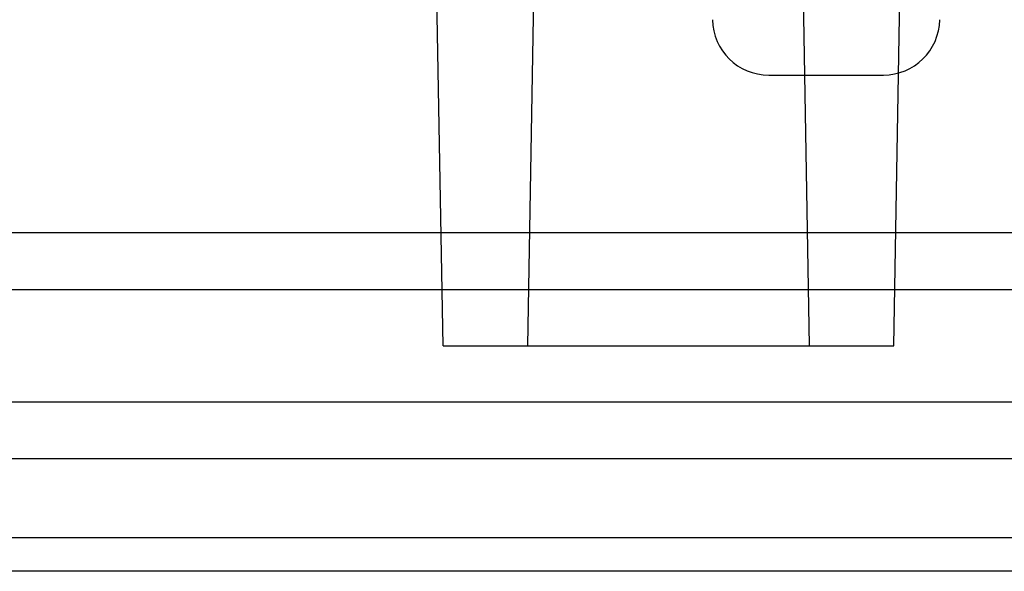
# Model space of a CAD drawing. Units: millimetres. Extents: x 21 to 165, y 53 to 203.
# Drawn here: x 55 to 64, y 193 to 197 of the extents above; entities that cross this region are included whole.
import ezdxf

# ---------------------------------------------------------------- set-up
doc = ezdxf.new("R2010")
doc.units = ezdxf.units.MM
doc.header["$LTSCALE"] = 16.649844
doc.layers.get('0').update_dxf_attribs({"linetype": 'CONTINUOUS'})

msp = doc.modelspace()

# ---------------------------------------------------------------- linework, layer by layer
at = {"color": 7, "linetype": 'CONTINUOUS'}
for p, q in [((59.7997, 201.5331), (59.6774, 194.5245)), ((62.0551, 201.5331), (62.1774, 194.5245)), ((58.9274, 194.5245), (58.8416, 199.4417)), ((62.9274, 194.5245), (63.0132, 199.4418)), ((61.8188, 196.9245), (62.8361, 196.9245)), ((68.3774, 195.5245), (52.1774, 195.5245)), ((35.8226, 195.0245), (145.4282, 195.0245)), ((58.9274, 194.5245), (62.9274, 194.5245)), ((149.5262, 194.0245), (28.3767, 194.0245)), ((26.0172, 193.5245), (146.5873, 193.5245)), ((21.5524, 192.8245), (72.0203, 192.8245)), ((72.1692, 192.5245), (21.8524, 192.5245))]:
    msp.add_line(p, q, dxfattribs=at)
for centre, start, end in [((61.8188, 197.4245), 181, 270), ((62.8361, 197.4245), 270, 359)]:
    msp.add_arc(centre, 0.5, start, end, dxfattribs=at)

doc.saveas('drawing.dxf')
